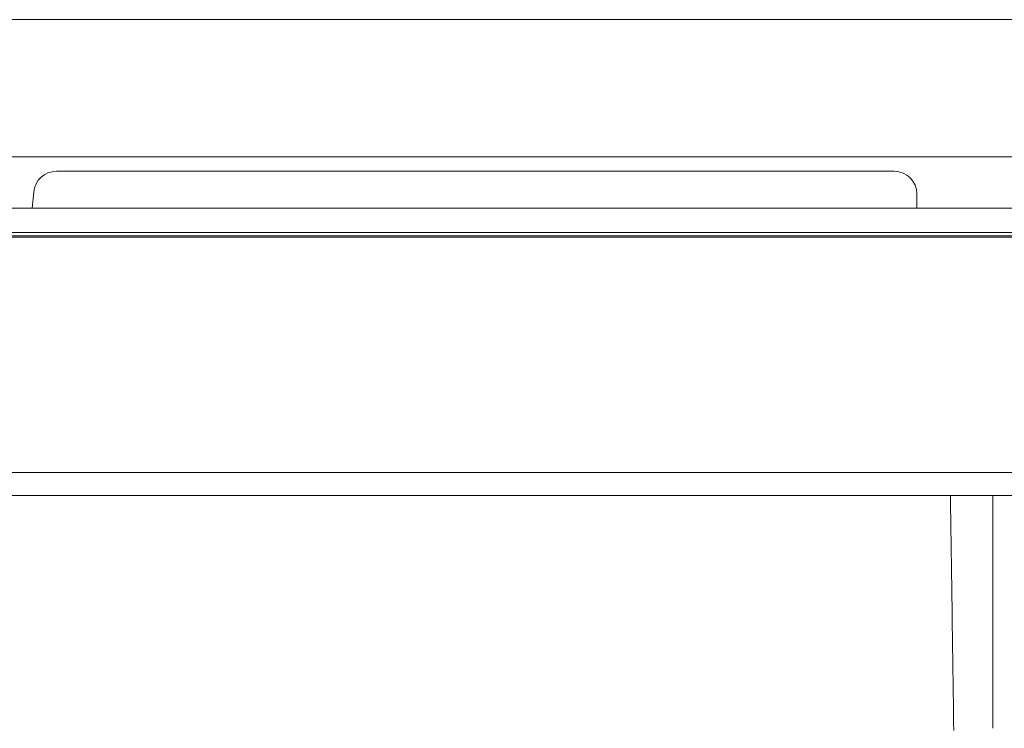
# Model space of a CAD drawing. Units: inches. Extents: x 0 to 6455, y 0 to 4604.
# Drawn here: x 1025 to 1069, y 3474 to 3505 of the extents above; entities that cross this region are included whole.
import ezdxf

# ---------------------------------------------------------------- set-up
doc = ezdxf.new("R2010")
doc.units = ezdxf.units.IN
doc.header["$MEASUREMENT"] = 0
doc.layers.add('LG-Product', color=3, linetype='Continuous')

msp = doc.modelspace()

# ---------------------------------------------------------------- linework, layer by layer
at = {"layer": 'LG-Product', "color": 3, "linetype": 'Continuous', "lineweight": 13}
for p, q in [((1207.51, 3505.285), (812.703, 3505.285)), ((1192.933, 3499.238), (1018.936, 3499.238)), ((1027, 3498.6), (1063.906, 3498.6)), ((1025.941, 3496.974), (1026.003, 3497.686)), ((1064.907, 3497.599), (1064.907, 3496.974)), ((813.975, 3496.974), (1207.51, 3496.974)), ((813.975, 3495.9), (1207.51, 3495.9)), ((1585.985, 3495.759), (829.036, 3495.759)), ((1585.985, 3495.759), (829.036, 3495.759)), ((833.74, 3495.692), (1581.282, 3495.692)), ((833.731, 3485.324), (1581.29, 3485.324)), ((833.731, 3485.324), (1581.29, 3485.324)), ((1070.04, 3484.31), (977.589, 3484.31)), ((1070.04, 3484.31), (977.589, 3484.31))]:
    msp.add_line(p, q, dxfattribs=at)
for points in [[(1066.385, 3484.31), (1066.39, 3483.986), (1066.394, 3483.661), (1066.399, 3483.337), (1066.404, 3483.013), (1066.408, 3482.689), (1066.413, 3482.365), (1066.418, 3482.041), (1066.422, 3481.717), (1066.427, 3481.393), (1066.432, 3481.069), (1066.436, 3480.745), (1066.441, 3480.422), (1066.446, 3480.098), (1066.45, 3479.774), (1066.455, 3479.45), (1066.459, 3479.126), (1066.464, 3478.802), (1066.468, 3478.479), (1066.473, 3478.155), (1066.477, 3477.831), (1066.482, 3477.508), (1066.486, 3477.184), (1066.491, 3476.861), (1066.495, 3476.537), (1066.499, 3476.213), (1066.504, 3475.89), (1066.508, 3475.566), (1066.513, 3475.243), (1066.517, 3474.92), (1066.521, 3474.596), (1066.526, 3474.273), (1066.53, 3473.95)], [(1068.248, 3474.039), (1068.248, 3474.245), (1068.248, 3474.45), (1068.248, 3474.655), (1068.248, 3474.861), (1068.248, 3475.066), (1068.248, 3475.271), (1068.248, 3475.477), (1068.248, 3475.682), (1068.248, 3475.888), (1068.248, 3476.093), (1068.248, 3476.298), (1068.248, 3476.504), (1068.248, 3476.709), (1068.248, 3476.915), (1068.248, 3477.12), (1068.248, 3477.325), (1068.248, 3477.531), (1068.248, 3477.736), (1068.248, 3477.942), (1068.248, 3478.147), (1068.248, 3478.352), (1068.248, 3478.558), (1068.248, 3478.763), (1068.248, 3478.969), (1068.248, 3479.174), (1068.248, 3479.38), (1068.248, 3479.585), (1068.248, 3479.79), (1068.248, 3479.996), (1068.248, 3480.201), (1068.248, 3480.407), (1068.248, 3480.612), (1068.248, 3480.818), (1068.248, 3481.023), (1068.248, 3481.228), (1068.248, 3481.434), (1068.248, 3481.639), (1068.248, 3481.845), (1068.248, 3482.05), (1068.248, 3482.255), (1068.248, 3482.461), (1068.248, 3482.666), (1068.248, 3482.872), (1068.248, 3483.077), (1068.248, 3483.283), (1068.248, 3483.488), (1068.248, 3483.693), (1068.248, 3483.899), (1068.248, 3484.104), (1068.248, 3484.31)], [(1068.248, 3474.039), (1068.248, 3474.245), (1068.248, 3474.45), (1068.248, 3474.655), (1068.248, 3474.861), (1068.248, 3475.066), (1068.248, 3475.271), (1068.248, 3475.477), (1068.248, 3475.682), (1068.248, 3475.888), (1068.248, 3476.093), (1068.248, 3476.298), (1068.248, 3476.504), (1068.248, 3476.709), (1068.248, 3476.915), (1068.248, 3477.12), (1068.248, 3477.325), (1068.248, 3477.531), (1068.248, 3477.736), (1068.248, 3477.942), (1068.248, 3478.147), (1068.248, 3478.352), (1068.248, 3478.558), (1068.248, 3478.763), (1068.248, 3478.969), (1068.248, 3479.174), (1068.248, 3479.38), (1068.248, 3479.585), (1068.248, 3479.79), (1068.248, 3479.996), (1068.248, 3480.201), (1068.248, 3480.407), (1068.248, 3480.612), (1068.248, 3480.818), (1068.248, 3481.023), (1068.248, 3481.228), (1068.248, 3481.434), (1068.248, 3481.639), (1068.248, 3481.845), (1068.248, 3482.05), (1068.248, 3482.255), (1068.248, 3482.461), (1068.248, 3482.666), (1068.248, 3482.872), (1068.248, 3483.077), (1068.248, 3483.283), (1068.248, 3483.488), (1068.248, 3483.693), (1068.248, 3483.899), (1068.248, 3484.104), (1068.248, 3484.31)]]:
    msp.add_lwpolyline(points, dxfattribs=at)
msp.add_arc((1063.906, 3497.599), 1.001, 0, 90, dxfattribs=at)
msp.add_ellipse((1027, 3497.599), major_axis=(0.752, 0.66), ratio=0.999919, start_param=0.850675, end_param=2.334204, dxfattribs=at)

doc.saveas('drawing.dxf')
